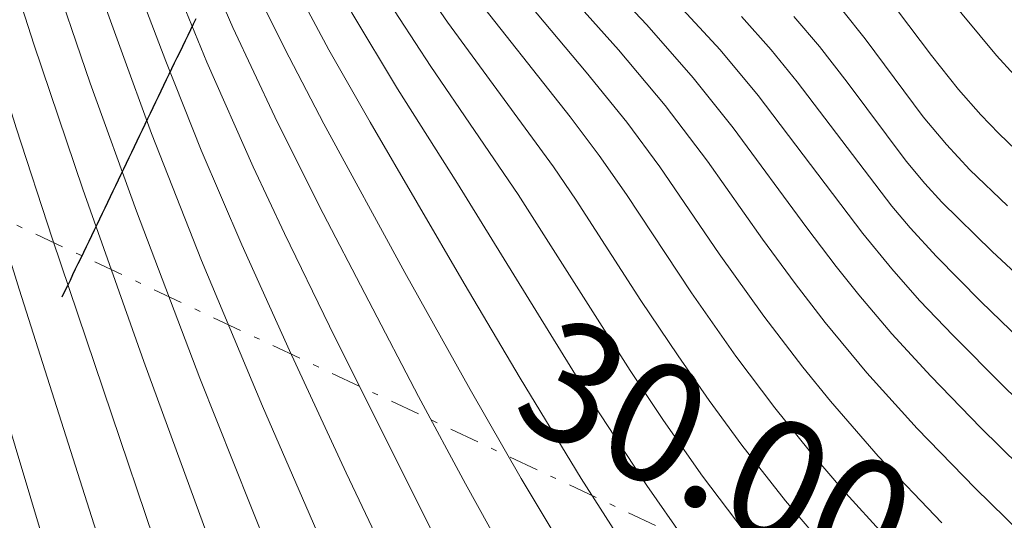
# Model space of a CAD drawing. Units: millimetres. Extents: x 1043580 to 1110120, y 769476 to 817723.
# Drawn here: x 1072676 to 1072693, y 769573 to 769581 of the extents above; entities that cross this region are included whole.
import ezdxf

# ---------------------------------------------------------------- set-up
doc = ezdxf.new("R2010")
doc.units = ezdxf.units.MM
doc.header["$PDMODE"] = 34
doc.header["$PDSIZE"] = 0.01
doc.linetypes.add('( Dashdot )', pattern=[1.001, 0.5, -0.25, 0.001, -0.25])
for name, color, linetype, lineweight in [('Contours', 251, 'Continuous', 0), ('COTAS', 40, 'Continuous', 5), ('LINDERO', 7, 'Continuous', 0)]:
    doc.layers.add(name, color=color, linetype=linetype, lineweight=lineweight)
doc.layers.add('DEMTOTO', color=1, linetype='Continuous')
doc.styles.add('COTAS', font='arial.ttf')
doc.dimstyles.new('GenDist', dxfattribs={"dimtxt": 2, "dimasz": 1, "dimexe": 0.125, "dimexo": 0.125, "dimgap": 0, "dimtad": 2, "dimzin": 1, "dimdsep": 46, "dimtxsty": 'COTAS', "dimblk": 'TerminatorOpen_0.5', "dimcen": 0.09, "dimse1": 1, "dimse2": 1, "dimsd1": 1, "dimsd2": 1, "dimadec": 4, "dimazin": 3, "dimtfac": 1, "dimtdec": 4, "dimtofl": 0, "dimtmove": 0, "dimatfit": 1, "dimldrblk": 'TerminatorOpen_0.5', "dimfxl": 1, "dimfrac": 2, "dimtzin": 11, "dimarcsym": 0})

# ---------------------------------------------------------------- blocks, each defined once
blk = doc.blocks.new('*D97')
at = {"layer": 'Defpoints', "color": 0, "lineweight": 0, "transparency": 16777216}
for p in [(1072674.068, 769578.92), (1072673.947, 769578.664), (1072701.098, 769565.903)]:
    blk.add_point(p, dxfattribs=at)
at = {"layer": 'COTAS', "color": 0, "lineweight": 0, "transparency": 16777216, "insert": (1072688.077, 769573.464), "char_height": 2, "attachment_point": 5, "rotation": 334.8257, "style": 'COTAS'}
blk.add_mtext('30.00', dxfattribs=at)
blk = doc.blocks.new('TerminatorOpen_0.5')
at = {"color": 0, "linetype": 'ByBlock', "lineweight": -2}
for q in [(-1, 0.25), (-1, 0), (-1, -0.25)]:
    blk.add_line((0, 0), q, dxfattribs=at)
blk = doc.blocks.new('*D98')
at = {"layer": 'Defpoints', "color": 0, "lineweight": 0, "transparency": 16777216}
for p in [(1072696.593, 769627.162), (1072696.85, 769627.042), (1072673.947, 769578.664)]:
    blk.add_point(p, dxfattribs=at)
at = {"layer": 'COTAS', "color": 0, "lineweight": 0, "transparency": 16777216, "insert": (1072686.453, 769602.361), "char_height": 2, "attachment_point": 5, "rotation": 64.97, "style": 'COTAS'}
blk.add_mtext('53.52', dxfattribs=at)

msp = doc.modelspace()

# ---------------------------------------------------------------- linework, layer by layer
at = {"layer": 'Contours', "transparency": 33554687}
for points in [[(1072680.915, 769568.819, 2588.7), (1072680.653, 769569.503, 2588.7), (1072678.57, 769575.205, 2588.7), (1072677.542, 769578.103, 2588.7), (1072676.722, 769580.533, 2588.7), (1072676.186, 769582.216, 2588.7), (1072675.539, 769584.366, 2588.7), (1072675.167, 769585.768, 2588.7), (1072674.863, 769587.077, 2588.7), (1072674.581, 769588.479, 2588.7), (1072674.338, 769589.881, 2588.7), (1072674.132, 769591.284, 2588.7), (1072673.948, 769592.779, 2588.7), (1072673.77, 769594.462, 2588.7), (1072673.516, 769597.079, 2588.7), (1072673.255, 769599.229, 2588.7)], [(1072688.789, 769572.173, 2591.4), (1072687.948, 769573.282, 2591.4), (1072687.294, 769574.215, 2591.4), (1072686.733, 769575.055, 2591.4), (1072684.852, 769578.01, 2591.4), (1072683.388, 769580.16, 2591.4), (1072682.598, 769581.375, 2591.4), (1072682.14, 769582.123, 2591.4), (1072681.498, 769583.248, 2591.4), (1072680.75, 769584.699, 2591.4), (1072679.958, 769586.329, 2591.4), (1072679.332, 769587.731, 2591.4), (1072679.068, 769588.393, 2591.4), (1072678.729, 769589.32, 2591.4), (1072678.387, 769590.349, 2591.4), (1072678.166, 769591.097, 2591.4), (1072677.974, 769591.844, 2591.4), (1072677.83, 769592.499, 2591.4), (1072677.704, 769593.247, 2591.4), (1072677.628, 769593.901, 2591.4), (1072677.581, 769594.555, 2591.4), (1072677.558, 769595.21, 2591.4), (1072677.562, 769597.266, 2591.4), (1072677.548, 769598.668, 2591.4)], [(1072679.727, 769569.287, 2588.4), (1072677.034, 769577.262, 2588.4), (1072676.425, 769579.131, 2588.4), (1072675.897, 769580.814, 2588.4), (1072675.337, 769582.683, 2588.4), (1072674.912, 769584.179, 2588.4), (1072674.602, 769585.394, 2588.4), (1072674.346, 769586.516, 2588.4), (1072674.116, 769587.638, 2588.4), (1072673.832, 769589.227, 2588.4), (1072673.654, 769590.349, 2588.4), (1072673.424, 769591.938, 2588.4), (1072672.876, 769596.331, 2588.4), (1072672.59, 769598.388, 2588.4)], [(1072683.55, 769567.781, 2589.3), (1072683.214, 769568.475, 2589.3), (1072682.143, 769570.812, 2589.3), (1072680.561, 769574.457, 2589.3), (1072679.535, 769576.905, 2589.3), (1072678.698, 769579.038, 2589.3), (1072677.676, 769581.842, 2589.3), (1072677.132, 769583.431, 2589.3), (1072676.738, 769584.647, 2589.3), (1072676.271, 769586.236, 2589.3), (1072675.891, 769587.731, 2589.3), (1072675.529, 769589.414, 2589.3), (1072675.314, 769590.629, 2589.3), (1072675.112, 769592.125, 2589.3), (1072674.979, 769593.434, 2589.3), (1072674.873, 769594.836, 2589.3), (1072674.765, 769596.799, 2589.3), (1072674.653, 769598.388, 2589.3)], [(1072677.484, 769570.171, 2587.8), (1072676.936, 769572.027, 2587.8), (1072675.612, 769576.42, 2587.8), (1072674.906, 769578.851, 2587.8), (1072674.081, 769581.842, 2587.8), (1072673.432, 769584.366, 2587.8), (1072672.996, 769586.329, 2587.8), (1072672.598, 769588.386, 2587.8), (1072672.223, 769590.536, 2587.8), (1072671.364, 769595.77, 2587.8), (1072671.185, 769596.799, 2587.8), (1072670.915, 769598.201, 2587.8)], [(1072682.178, 769568.321, 2589), (1072681.22, 769570.625, 2589), (1072679.509, 769574.925, 2589), (1072678.446, 769577.729, 2589), (1072677.669, 769579.879, 2589), (1072676.97, 769581.936, 2589), (1072676.249, 769584.179, 2589), (1072675.845, 769585.581, 2589), (1072675.514, 769586.89, 2589), (1072675.205, 769588.292, 2589), (1072674.891, 769589.975, 2589), (1072674.684, 769591.377, 2589), (1072674.529, 769592.686, 2589), (1072674.392, 769594.088, 2589), (1072674.212, 769596.518, 2589), (1072674.075, 769598.107, 2589)], [(1072688.561, 769565.807, 2590.2), (1072688.322, 769566.139, 2590.2), (1072687.292, 769567.633, 2590.2), (1072686.676, 769568.568, 2590.2), (1072686.024, 769569.596, 2590.2), (1072685.518, 769570.429, 2590.2), (1072684.749, 769571.746, 2590.2), (1072683.971, 769573.149, 2590.2), (1072683.181, 769574.619, 2590.2), (1072681.513, 769577.823, 2590.2), (1072680.766, 769579.318, 2590.2), (1072680.064, 769580.814, 2590.2), (1072679.497, 769582.123, 2590.2), (1072678.868, 769583.712, 2590.2), (1072678.173, 769585.581, 2590.2), (1072677.665, 769587.077, 2590.2), (1072677.193, 769588.666, 2590.2), (1072676.815, 769590.162, 2590.2), (1072676.664, 769590.91, 2590.2), (1072676.515, 769591.844, 2590.2), (1072676.403, 769592.779, 2590.2), (1072676.338, 769593.527, 2590.2), (1072676.262, 769594.929, 2590.2), (1072676.208, 769597.64, 2590.2)], [(1072687.648, 769572.214, 2591.1), (1072687.013, 769573.124, 2591.1), (1072686.142, 769574.457, 2591.1), (1072683.835, 769578.197, 2591.1), (1072682.829, 769579.786, 2591.1), (1072682.059, 769581.06, 2591.1), (1072681.509, 769582.029, 2591.1), (1072680.844, 769583.304, 2591.1), (1072680.074, 769584.927, 2591.1), (1072679.527, 769586.142, 2591.1), (1072679.161, 769587.012, 2591.1), (1072678.777, 769588.012, 2591.1), (1072678.416, 769589.04, 2591.1), (1072678.133, 769589.924, 2591.1), (1072677.904, 769590.723, 2591.1), (1072677.719, 769591.47, 2591.1), (1072677.547, 769592.312, 2591.1), (1072677.426, 769593.06, 2591.1), (1072677.339, 769593.901, 2591.1), (1072677.287, 769594.836, 2591.1), (1072677.274, 769595.49, 2591.1), (1072677.272, 769597.64, 2591.1)], [(1072678.601, 769569.731, 2588.1), (1072678.556, 769569.877, 2588.1), (1072676.474, 769576.42, 2588.1), (1072675.892, 769578.29, 2588.1), (1072675.359, 769580.066, 2588.1), (1072674.872, 769581.749, 2588.1), (1072674.207, 769584.186, 2588.1), (1072673.934, 769585.301, 2588.1), (1072673.708, 769586.329, 2588.1), (1072673.519, 769587.264, 2588.1), (1072673.277, 769588.573, 2588.1), (1072672.802, 769591.47, 2588.1), (1072672.11, 769596.238, 2588.1), (1072671.92, 769597.453, 2588.1)], [(1072686.688, 769566.545, 2589.9), (1072686.59, 769566.699, 2589.9), (1072685.468, 769568.568, 2589.9), (1072684.366, 769570.531, 2589.9), (1072683.384, 769572.401, 2589.9), (1072681.685, 769575.798, 2589.9), (1072680.931, 769577.355, 2589.9), (1072680.406, 769578.477, 2589.9), (1072679.628, 769580.234, 2589.9), (1072679.272, 769581.094, 2589.9), (1072678.797, 769582.31, 2589.9), (1072678.342, 769583.525, 2589.9), (1072677.873, 769584.833, 2589.9), (1072677.556, 769585.768, 2589.9), (1072677.23, 769586.797, 2589.9), (1072677.011, 769587.544, 2589.9), (1072676.758, 769588.479, 2589.9), (1072676.486, 769589.601, 2589.9), (1072676.275, 769590.629, 2589.9), (1072676.114, 769591.657, 2589.9), (1072675.973, 769592.873, 2589.9), (1072675.909, 769593.62, 2589.9), (1072675.85, 769594.555, 2589.9), (1072675.755, 769597.453, 2589.9)], [(1072685.743, 769571.84, 2590.5), (1072684.904, 769573.242, 2590.5), (1072684.048, 769574.738, 2590.5), (1072682.952, 769576.701, 2590.5), (1072681.591, 769579.197, 2590.5), (1072680.937, 769580.46, 2590.5), (1072680.563, 769581.215, 2590.5), (1072680.18, 769582.029, 2590.5), (1072679.607, 769583.338, 2590.5), (1072679.003, 769584.833, 2590.5), (1072678.413, 769586.391, 2590.5), (1072677.946, 769587.749, 2590.5), (1072677.524, 769589.134, 2590.5), (1072677.203, 769590.349, 2590.5), (1072677.009, 769591.284, 2590.5), (1072676.899, 769591.938, 2590.5), (1072676.798, 769592.686, 2590.5), (1072676.729, 769593.34, 2590.5), (1072676.68, 769593.994, 2590.5), (1072676.633, 769595.116, 2590.5), (1072676.609, 769597.453, 2590.5)], [(1072686.639, 769572.107, 2590.8), (1072685.909, 769573.242, 2590.8), (1072684.887, 769574.925, 2590.8), (1072683.948, 769576.514, 2590.8), (1072682.367, 769579.225, 2590.8), (1072681.677, 769580.44, 2590.8), (1072680.937, 769581.831, 2590.8), (1072680.283, 769583.184, 2590.8), (1072679.722, 769584.448, 2590.8), (1072679.092, 769585.955, 2590.8), (1072678.625, 769587.17, 2590.8), (1072678.263, 769588.199, 2590.8), (1072677.933, 769589.227, 2590.8), (1072677.613, 769590.349, 2590.8), (1072677.395, 769591.284, 2590.8), (1072677.208, 769592.312, 2590.8), (1072677.083, 769593.247, 2590.8), (1072676.996, 769594.368, 2590.8), (1072676.966, 769595.21, 2590.8), (1072676.955, 769597.453, 2590.8)], [(1072685.038, 769567.195, 2589.6), (1072684.057, 769569.036, 2589.6), (1072682.994, 769571.167, 2589.6), (1072681.968, 769573.336, 2589.6), (1072681.015, 769575.392, 2589.6), (1072680.215, 769577.168, 2589.6), (1072679.533, 769578.757, 2589.6), (1072678.936, 769580.253, 2589.6), (1072678.335, 769581.842, 2589.6), (1072677.73, 769583.525, 2589.6), (1072677.255, 769584.927, 2589.6), (1072676.766, 769586.516, 2589.6), (1072676.364, 769588.012, 2589.6), (1072675.982, 769589.694, 2589.6), (1072675.84, 769590.442, 2589.6), (1072675.734, 769591.097, 2589.6), (1072675.598, 769592.125, 2589.6), (1072675.467, 769593.434, 2589.6), (1072675.382, 769594.649, 2589.6), (1072675.264, 769597.36, 2589.6)], [(1072693.931, 769572.804, 2592.9), (1072692.622, 769574.093, 2592.9), (1072691.781, 769574.958, 2592.9), (1072691.126, 769575.671, 2592.9), (1072690.571, 769576.327, 2592.9), (1072690.191, 769576.8, 2592.9), (1072689.697, 769577.449, 2592.9), (1072688.464, 769579.131, 2592.9), (1072687.794, 769579.973, 2592.9), (1072687.013, 769580.861, 2592.9), (1072685.207, 769582.777, 2592.9)], [(1072693.557, 769572.069, 2592.6), (1072692.528, 769573.078, 2592.6), (1072691.553, 769574.083, 2592.6), (1072690.708, 769575.018, 2592.6), (1072690.008, 769575.86, 2592.6), (1072689.503, 769576.514, 2592.6), (1072688.953, 769577.262, 2592.6), (1072688.03, 769578.57, 2592.6), (1072687.319, 769579.505, 2592.6), (1072686.537, 769580.44, 2592.6), (1072684.954, 769582.216, 2592.6)], [(1072690.098, 769571.979, 2591.7), (1072689.344, 769572.868, 2591.7), (1072688.61, 769573.803, 2591.7), (1072688.06, 769574.551, 2591.7), (1072687.537, 769575.299, 2591.7), (1072686.913, 769576.233, 2591.7), (1072685.829, 769577.916, 2591.7), (1072685.449, 769578.477, 2591.7), (1072683.667, 769580.907, 2591.7), (1072682.959, 769581.936, 2591.7)], [(1072691.966, 769572.494, 2592.3), (1072690.9, 769573.616, 2592.3), (1072690.098, 769574.538, 2592.3), (1072689.631, 769575.113, 2592.3), (1072688.976, 769575.969, 2592.3), (1072688.228, 769577.017, 2592.3), (1072687.231, 769578.477, 2592.3), (1072686.675, 769579.225, 2592.3), (1072685.997, 769580.066, 2592.3), (1072684.584, 769581.749, 2592.3)], [(1072691.033, 769572.248, 2592), (1072690.296, 769573.055, 2592), (1072689.739, 769573.71, 2592), (1072689.163, 769574.427, 2592), (1072688.509, 769575.298, 2592), (1072687.761, 769576.361, 2592), (1072686.67, 769578.01, 2592), (1072686.214, 769578.664, 2592), (1072685.725, 769579.318, 2592), (1072684.022, 769581.48, 2592)], [(1072694.772, 769573.065, 2593.2), (1072692.996, 769574.798, 2593.2), (1072692.155, 769575.641, 2593.2), (1072691.592, 769576.233, 2593.2), (1072691.126, 769576.76, 2593.2), (1072690.639, 769577.355, 2593.2), (1072688.883, 769579.675, 2593.2), (1072688.246, 769580.44, 2593.2), (1072687.472, 769581.281, 2593.2)], [(1072693.183, 769580.021, 2594.7), (1072692.882, 769580.347, 2594.7), (1072692.034, 769581.375, 2594.7)], [(1072693.071, 769577.823, 2594.1), (1072692.435, 769578.425, 2594.1), (1072692.043, 769578.851, 2594.1), (1072691.653, 769579.318, 2594.1), (1072690.677, 769580.627, 2594.1), (1072690.302, 769581.094, 2594.1)], [(1072693.216, 769578.757, 2594.4), (1072692.923, 769579.038, 2594.4), (1072692.622, 769579.35, 2594.4), (1072692.248, 769579.777, 2594.4), (1072691.794, 769580.347, 2594.4), (1072691.22, 769581.102, 2594.4)], [(1072695.791, 769573.149, 2593.5), (1072692.622, 769576.214, 2593.5), (1072691.874, 769576.971, 2593.5), (1072691.437, 769577.449, 2593.5), (1072691.126, 769577.814, 2593.5), (1072689.537, 769579.905, 2593.5), (1072689.099, 769580.44, 2593.5), (1072688.605, 769581.001, 2593.5)], [(1072695.004, 769575.018, 2593.8), (1072692.809, 769577.055, 2593.8), (1072691.968, 769577.882, 2593.8), (1072691.681, 769578.197, 2593.8), (1072691.368, 769578.57, 2593.8), (1072690.378, 769579.899, 2593.8), (1072689.911, 769580.497, 2593.8), (1072689.484, 769581.001, 2593.8)]]:
    msp.add_polyline3d(points, dxfattribs=at)
at = {"layer": 'DEMTOTO', "color": 7, "transparency": 33554687}
msp.add_polyline3d([(1072679.439, 769580.963, 2589.961), (1072679.394, 769580.87, 2589.901), (1072679.35, 769580.776, 2589.884), (1072679.305, 769580.683, 2589.867), (1072679.26, 769580.589, 2589.808), (1072679.215, 769580.496, 2589.792), (1072679.17, 769580.402, 2589.733), (1072679.125, 769580.309, 2589.717), (1072679.08, 769580.215, 2589.659), (1072679.035, 769580.122, 2589.643), (1072678.99, 769580.028, 2589.586), (1072678.945, 769579.935, 2589.57), (1072678.9, 769579.841, 2589.513), (1072678.856, 769579.748, 2589.498), (1072678.811, 769579.654, 2589.442), (1072678.766, 769579.561, 2589.427), (1072678.721, 769579.467, 2589.372), (1072678.676, 769579.374, 2589.357), (1072678.631, 769579.28, 2589.303), (1072678.586, 769579.187, 2589.288), (1072678.541, 769579.093, 2589.234), (1072678.496, 769579, 2589.22), (1072678.451, 769578.906, 2589.167), (1072678.406, 769578.813, 2589.153), (1072678.362, 769578.719, 2589.101), (1072678.317, 769578.626, 2589.086), (1072678.272, 769578.532, 2589.035), (1072678.227, 769578.439, 2589.021), (1072678.182, 769578.345, 2589.008), (1072678.137, 769578.252, 2588.957), (1072678.092, 769578.158, 2588.943), (1072678.047, 769578.065, 2588.893), (1072678.002, 769577.971, 2588.88), (1072677.957, 769577.878, 2588.831), (1072677.912, 769577.784, 2588.818), (1072677.867, 769577.691, 2588.769), (1072677.823, 769577.597, 2588.756), (1072677.778, 769577.504, 2588.708), (1072677.733, 769577.41, 2588.695), (1072677.688, 769577.317, 2588.647), (1072677.643, 769577.223, 2588.635), (1072677.598, 769577.13, 2588.588), (1072677.553, 769577.036, 2588.576), (1072677.508, 769576.943, 2588.529), (1072677.463, 769576.849, 2588.517), (1072677.418, 769576.756, 2588.471), (1072677.373, 769576.662, 2588.46), (1072677.329, 769576.569, 2588.414), (1072677.284, 769576.475, 2588.403), (1072677.239, 769576.382, 2588.357), (1072677.194, 769576.288, 2588.346), (1072677.194, 769576.288, 2588.346)], dxfattribs=at)
at = {"layer": 'LINDERO', "color": 7, "linetype": '( Dashdot )', "lineweight": 0, "transparency": 33554687}
msp.add_lwpolyline([(1072696.593, 769627.162), (1072724.099, 769615.185), (1072701.098, 769565.903), (1072673.947, 769578.664), (1072696.593, 769627.162)], dxfattribs=at)

# ---------------------------------------------------------------- dimensions: what is measured, and where the dimension line sits
at = {"layer": 'COTAS', "lineweight": 0, "transparency": 33554687}
for p1, p2, distance, picture, middle in [((1072673.947, 769578.664), (1072696.593, 769627.162), -0.283, '*D98', (1072686.453, 769602.361)), ((1072701.098, 769565.903), (1072673.947, 769578.664), -0.282, '*D97', (1072688.077, 769573.464))]:
    dim = msp.add_aligned_dim(p1=p1, p2=p2, distance=distance, dimstyle='GenDist', dxfattribs=at)
    dim.commit()
    dim.dimension.update_dxf_attribs({"geometry": picture, "text_midpoint": middle})

doc.saveas('drawing.dxf')
